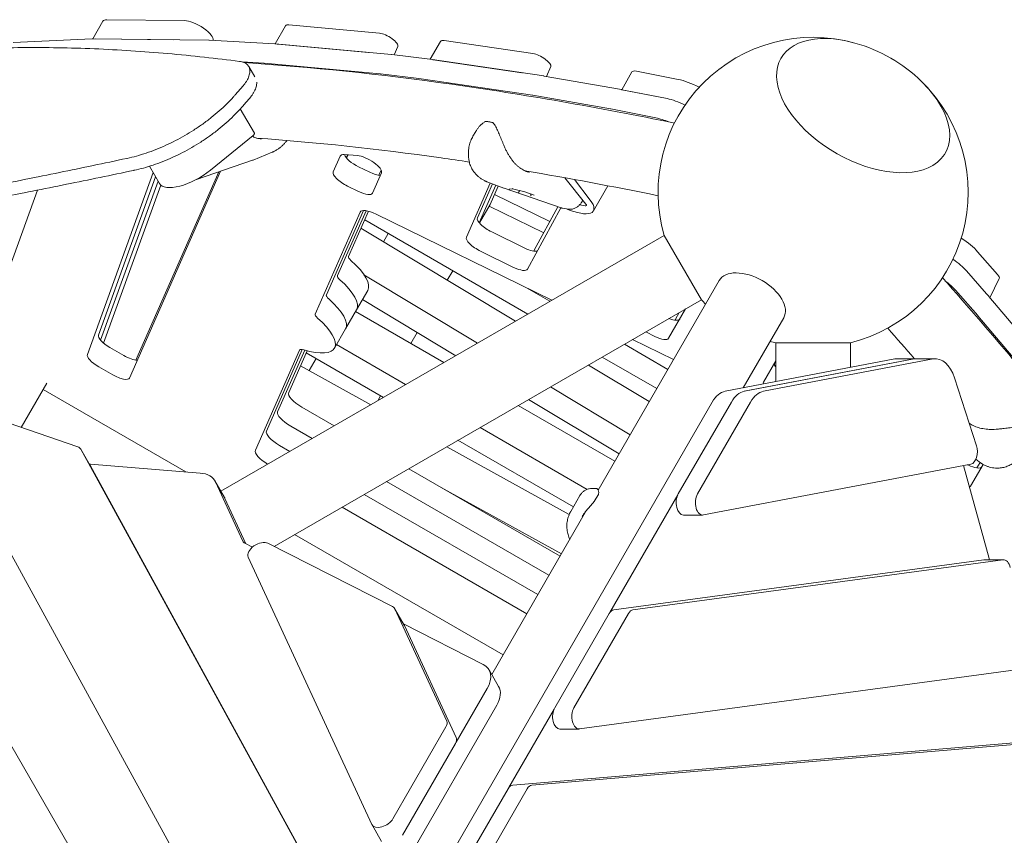
# Model space of a CAD drawing. Extents: x -5765 to 10709, y -6005 to 4735.
# Drawn here: x 4456 to 5250, y 310 to 967 of the extents above; entities that cross this region are included whole.
import ezdxf

# ---------------------------------------------------------------- set-up
doc = ezdxf.new("R2010")
doc.units = 0
doc.header["$LTSCALE"] = 350
doc.layers.add('2D', color=7, linetype='CONTINUOUS')

msp = doc.modelspace()

# ---------------------------------------------------------------- linework, layer by layer
at = {"layer": '2D', "lineweight": 0}
for p, q in [((4514.9559162, 951.7178586), (4523.2276172, 966.0448655)), ((4588.9782872, 966.5078618), (4526.3161669, 967.20457)), ((4662.0318265, 947.7355823), (4670.4539707, 962.3231645)), ((4746.1643085, 956.2994384), (4673.0784093, 963.0658929)), ((4514.526925, 951.7145631), (4450.7636338, 948.9023665)), ((4608.5275052, 950.6774837), (4514.8285888, 951.7192743)), ((4517.3594811, 951.6911346), (4580.0216013, 950.9944263)), ((4661.76505, 947.7551327), (4608.812069, 950.6679159)), ((4611.9514752, 950.4952267), (4611.9961673, 950.6189012)), ((4755.7515943, 939.0599082), (4662.0457981, 947.7343012)), ((4664.1217235, 947.5524574), (4737.2076227, 940.786003)), ((4757.898208, 938.8027884), (4760.9155487, 945.6656539)), ((4786.9582418, 935.2720779), (4795.3128244, 949.74264)), ((4869.8632475, 939.9418601), (4798.4127785, 950.4280594)), ((4786.7012934, 935.3068613), (4755.9932439, 939.0340003)), ((4652.8083642, 932.2416973), (4635.5484452, 933.1911132)), ((4640.7077293, 929.5511275), (4645.6356888, 921.0156517)), ((4746.7949085, 923.5464727), (4653.0891123, 932.2208658)), ((4878.5355534, 921.8328953), (4786.9351615, 935.275465)), ((4789.4560927, 934.914624), (4860.9065617, 924.4284247)), ((4880.6642656, 921.462252), (4884.1389722, 929.3653845)), ((4777.7446076, 919.7934259), (4747.0365581, 923.5205648)), ((4941.2293794, 910.7946501), (4878.8329259, 921.784814)), ((4941.3786362, 910.7673291), (4949.6567421, 925.1054297)), ((4986.9553933, 919.0627482), (4953.284992, 925.6996402)), ((4869.5788676, 906.3194599), (4777.9784757, 919.7620296)), ((4932.2726936, 895.2812146), (4869.8762401, 906.2713785)), ((4977.9987075, 903.5493127), (4941.4603939, 910.7515091)), ((4944.3283062, 910.1862048), (4977.9987075, 903.5493127)), ((4645.2546752, 875.6793321), (4633.915742, 895.2219538)), ((4969.0420217, 888.0358773), (4932.5037081, 895.2380737)), ((4609.8323587, 845.8071055), (4644.171466, 873.7335278)), ((4821.485419, 873.1998758), (4823.6976892, 877.0316404)), ((4659.695777, 860.3454031), (4644.2076948, 854.0682631)), ((4708.8650519, 844.4089738), (4714.5216296, 857.2747172)), ((4717.7751026, 858.4005664), (4728.3188025, 857.6678762)), ((4720.3342053, 858.2227323), (4719.3160016, 855.9068538)), ((4719.542948, 855.6388227), (4721.007746, 858.1759274)), ((4598.6619055, 838.4156887), (4643.69877, 853.8779296)), ((4510.6298287, 697.3608817), (4563.6259656, 844.0150017)), ((4617.8539891, 845.0047935), (4544.5433036, 678.2614888)), ((4549.7649985, 692.6940025), (4616.5304774, 844.5504)), ((4568.7674351, 835.1536925), (4560.7089208, 849.0425208)), ((4729.2972907, 848.5788901), (4738.239006, 844.2025263)), ((4729.2972907, 848.5788901), (4738.239006, 844.2025263)), ((4747.7254337, 843.8252806), (4740.4668714, 827.3158637)), ((4746.0090192, 842.4772395), (4747.5094362, 845.8899001)), ((4565.6906612, 840.4565043), (4519.5865145, 712.8743172)), ((4567.629077, 837.1156497), (4521.2554837, 708.7878335)), ((4523.7313424, 706.3671315), (4569.8116086, 833.8832352)), ((4816.1656361, 791.8926082), (4835.345009, 835.515608)), ((4837.1767649, 834.8235702), (4825.1223219, 807.4060436)), ((4839.9721843, 833.7674601), (4826.6165858, 803.3904882)), ((4832.5413348, 836.5748367), (4846.3184123, 831.3698537)), ((4895.6271493, 839.7406046), (4912.5987507, 818.3498241)), ((4903.2841821, 838.3566968), (4916.0196423, 821.6902894)), ((4470.4004085, 829.7743653), (4437.9326637, 739.9276552)), ((4729.2823202, 828.6890908), (4720.3406049, 833.0654546)), ((4835.3053687, 818.2945853), (4841.8039403, 833.0754223)), ((4838.7922825, 826.2254827), (4883.4156361, 804.3853746)), ((4892.5101949, 815.5022487), (4846.604682, 831.2666505)), ((4850.8316865, 830.572159), (4853.3293325, 830.9369387)), ((4853.265073, 830.9525225), (4863.3579442, 828.5048621)), ((4859.1464656, 829.5262037), (4858.4778179, 828.3680718)), ((4863.3551961, 828.5055286), (4870.8288528, 825.6819794)), ((4868.3970506, 826.6007148), (4868.0738433, 826.0409033)), ((4918.590763, 812.9914722), (4930.3181045, 833.3038243)), ((4826.6674555, 803.3292645), (4835.2888176, 818.2619022)), ((4911.8878454, 817.2031027), (4907.5103506, 817.9155921)), ((4909.3483818, 820.367271), (4910.043225, 821.5707747)), ((4694.3407793, 729.8174517), (4730.4858291, 812.0284557)), ((4733.2003831, 813.3443198), (4703.2974651, 745.3308871)), ((4703.2974651, 745.3308871), (4733.2003831, 813.3443198)), ((4735.2778605, 813.2111694), (4712.2541509, 760.8443226)), ((4712.2541509, 760.8443226), (4735.2778605, 813.2111694)), ((4737.2337368, 812.8014401), (4721.2108367, 776.357758)), ((4743.3910804, 810.4439629), (4885.1492426, 741.0629475)), ((4878.5404028, 795.4316251), (4834.5408683, 816.966416)), ((4892.395317, 815.5416989), (4865.430224, 766.0181838)), ((4870.8929761, 781.3865241), (4889.9477965, 816.3822013)), ((4893.739748, 815.1946111), (4898.5513709, 814.4114621)), ((4865.7319229, 729.8523519), (4734.2093588, 805.7869343)), ((4731.1844483, 799.042486), (4855.7729743, 724.1025498)), ((4749.376221, 788.1001438), (4753.2431117, 794.7977927)), ((4836.5978749, 796.0625244), (4863.2564161, 783.0149748)), ((4836.5978749, 796.0625244), (4863.2564161, 783.0149748)), ((4618.2748135, 586.982913), (4975.6393236, 793.3074238)), ((5005.6393252, 741.3459005), (4975.6393236, 793.3074238)), ((4854.2997303, 767.5015394), (4827.6411891, 780.549089)), ((5244.4179488, 761.772228), (5228.3415186, 780.101904)), ((4800.8000146, 757.1687576), (4805.2046411, 764.7977919)), ((5235.4612162, 746.2588459), (5219.4050107, 764.5768189)), ((4825.264636, 706.4885512), (4733.649618, 761.5949387)), ((5020.0471479, 756.9158955), (4922.4533292, 587.8784299)), ((5238.2931922, 742.9896767), (5245.769068, 758.3871251)), ((4727.7122347, 733.3277694), (4736.6689205, 748.8412049)), ((4883.586082, 740.1604562), (4864.6189449, 751.1111372)), ((5228.3614408, 728.6269252), (5210.4483249, 749.0633834)), ((5235.4612162, 746.2588459), (5235.461263, 746.2587925)), ((5237.3181266, 744.1403606), (5235.4662313, 746.2531243)), ((4661.2643564, 542.5209054), (5005.6393252, 741.3459005)), ((4732.4289586, 741.4973752), (4807.5933521, 696.28603)), ((5278.961021, 694.8731716), (5237.455664, 743.9806057)), ((4718.7555489, 717.814334), (4727.7122347, 733.3277694)), ((4726.8469133, 731.8289888), (4798.0012408, 690.7480216)), ((4992.9418674, 734.0150193), (4979.2369334, 710.2773672)), ((4984.6798716, 725.7048125), (4987.7457217, 731.015023)), ((5072.0086732, 726.9158972), (5039.3646969, 670.3748674)), ((5270.0043352, 679.3597361), (5228.4989782, 728.4671703)), ((4709.7988631, 702.3008986), (4718.7555489, 717.814334)), ((4771.3392909, 706.1413045), (4776.4608982, 715.0121856)), ((4968.1241038, 711.7922208), (4960.7240438, 715.4140488)), ((4950.0940932, 709.2768436), (4983.190541, 693.0783748)), ((5125.728574, 706.6533608), (5065.728574, 706.653359)), ((5065.728574, 706.653359), (5065.728575, 675.3925701)), ((5125.728574, 706.6533608), (5125.7285747, 686.8120645)), ((4528.7870911, 702.8561851), (4540.0032717, 696.3805207)), ((4646.067832, 620.0218507), (4681.5451993, 700.7142278)), ((4683.9145026, 701.2448278), (4655.0245178, 635.5352862)), ((4655.0245178, 635.5352862), (4683.9145026, 701.2448278)), ((4685.8321094, 700.7480558), (4663.9812036, 651.0487216)), ((4663.9812036, 651.0487216), (4685.8321094, 700.7480558)), ((4687.7394439, 700.2279194), (4672.9378894, 666.5621571)), ((4687.0450772, 698.6485998), (4749.3652644, 662.6680255)), ((4767.2194235, 672.9761298), (4711.4560048, 705.1711523)), ((4978.6765675, 685.2599427), (4943.5860831, 705.5194419)), ((4689.4004236, 684.2190507), (4695.0597666, 694.021317)), ((4969.7494883, 669.7977868), (4925.731924, 695.2113376)), ((5024.8216116, 667.6069561), (5161.6471484, 693.6482637)), ((5040.250167, 667.6004987), (5177.1097695, 693.6482529)), ((5040.2840957, 667.6069564), (5177.1096325, 693.648264)), ((5055.7126511, 667.600499), (5192.5722536, 693.6482533)), ((5055.7532123, 674.8074526), (5065.7285745, 692.085294)), ((5065.7285745, 692.085288), (5064.7098981, 690.320888)), ((5163.563673, 693.8300905), (5179.0261571, 693.8300908)), ((5179.0262914, 693.8300793), (5194.4887755, 693.8300796)), ((4531.0465859, 680.8670853), (4519.8304053, 687.3427497)), ((4682.4041249, 688.0928709), (4739.0639615, 656.7205651)), ((4914.5438482, 688.7518986), (4963.6420338, 659.2193644)), ((5209.7250638, 678.41029), (5227.4104619, 623.6844521)), ((4478.0953585, 674.2278359), (4457.3951652, 638.3740466)), ((4590.1462622, 602.5390755), (4475.0659387, 668.9807264)), ((4948.230004, 632.5249438), (4884.0355098, 671.1379)), ((4713.9253637, 138.3910353), (5014.368706, 658.9295926)), ((4744.6773264, 659.9614431), (4747.021296, 664.0213162)), ((4866.364226, 660.9353788), (4939.3029249, 617.0627879)), ((4987.0093177, 584.8122414), (5029.7990927, 658.9263118)), ((5002.4718018, 584.8122417), (5045.2615768, 658.9263121)), ((4404.8693054, 656.346863), (4503.0345109, 622.7575945)), ((4683.5110275, 654.8954458), (4709.7068969, 639.7712547)), ((4858.0012419, 656.1070073), (4935.8841487, 611.1412933)), ((4650.9581841, 167.4008296), (4389.7616224, 644.6785588)), ((4674.5543417, 639.3820103), (4691.7935251, 629.4289639)), ((4691.7935251, 629.4289639), (4674.5543417, 639.3820103)), ((4913.5608006, 588.4859023), (4827.2194245, 638.3351155)), ((4809.3652655, 628.0270112), (4902.4147509, 574.3048695)), ((4310.1320734, 622.6930012), (4580.9699843, 153.5879992)), ((4513.0164154, 607.6310859), (4505.2851729, 621.0219896)), ((4505.3230102, 620.9546884), (4710.3757516, 246.2671115)), ((4665.5976559, 623.8685749), (4673.8801533, 619.0866732)), ((4673.8801533, 619.0866732), (4665.5976559, 623.8685749)), ((4800.3187956, 622.804029), (4899.0530944, 568.1352757)), ((5226.9759077, 612.8134201), (5229.658414, 610.6211986)), ((4718.1069941, 232.8762078), (4513.0542527, 607.5637847)), ((4513.2702519, 608.745672), (4601.6906478, 601.6070377)), ((4769.7068981, 605.1302405), (4891.7369788, 534.6761461)), ((5222.9705401, 608.8849907), (5007.2331749, 567.8248549)), ((5216.9619417, 607.7414064), (5237.5254334, 532.6328166)), ((5220.1376057, 608.3458135), (5220.540187, 608.1487772)), ((5220.1376057, 608.3458135), (5220.540187, 608.1487772)), ((5232.7781778, 608.582767), (5222.6963307, 591.1204882)), ((5230.2401777, 610.1868157), (5227.6705036, 605.7360078)), ((4621.14159, 582.0175108), (4613.4103475, 595.4084145)), ((4613.8335803, 594.5919957), (4635.9263476, 546.8043508)), ((4751.7935263, 594.7879498), (4882.7802932, 519.1627105)), ((4882.7802932, 519.1627105), (4751.7935263, 594.7879498)), ((4892.7353557, 536.4053858), (4795.2635421, 590.3751064)), ((4917.3827662, 589.1629392), (4920.9785435, 589.1629393)), ((4621.5648228, 581.201092), (4638.4541362, 544.6687507)), ((4733.8801545, 584.445659), (4873.8236077, 503.6492749)), ((4873.8236077, 503.6492749), (4733.8801545, 584.445659)), ((4900.3165086, 570.6695229), (4907.7541669, 583.5557686)), ((4922.6475218, 584.4538264), (4919.5699591, 579.1217409)), ((4931.8913873, 489.2422126), (4986.611379, 584.0483259)), ((4864.8669222, 488.1358393), (4715.9667827, 574.1033682)), ((4913.0572079, 571.6038691), (4836.6260331, 439.2211808)), ((4991.1318501, 567.7642458), (5006.5943342, 567.7642461)), ((4845.7248172, 454.9807384), (4677.6825718, 551.9999671)), ((4637.6536103, 545.0760389), (4643.8046959, 541.9465156)), ((4656.227237, 545.0836711), (4756.7570847, 493.9364934)), ((4739.9963849, 318.2222819), (4640.3514784, 533.9004119)), ((5237.6812983, 532.0094964), (5237.7346667, 531.7744053)), ((4935.0356697, 491.36146), (5233.3101951, 531.7435986)), ((4950.4981537, 491.3614603), (5248.7726792, 531.7435989)), ((5233.7659915, 531.7744052), (5249.2284756, 531.7744055)), ((4766.0745115, 479.0894179), (4758.343269, 492.4803216)), ((4758.4847041, 492.2074083), (4800.3164585, 401.6639486)), ((4887.3920781, 412.2701072), (4931.368934, 488.4402621)), ((4902.8545622, 412.2701075), (4946.8314181, 488.4402625)), ((4765.5438226, 480.0085978), (4829.6806989, 447.3773093)), ((4766.2159466, 478.8165046), (4808.047701, 388.2730449)), ((4842.1704968, 429.6178888), (4834.4392543, 443.0087925)), ((5265.1488843, 443.6825885), (4907.432891, 395.2529185)), ((4832.9516903, 427.8669631), (4807.9079026, 384.5027664)), ((4840.6829328, 414.4760595), (4689.411535, 152.5443292)), ((4850.3771239, 348.0131985), (4886.8836083, 411.2631696)), ((4799.6797789, 396.8906422), (4756.9630833, 322.9031495)), ((4891.5146106, 395.2221116), (4906.9770946, 395.2221119)), ((4807.4110214, 383.4997385), (4764.6943258, 309.5122458)), ((4853.5894562, 350.0133273), (5264.0689378, 384.5422346)), ((4869.0519402, 350.0133276), (5279.5314219, 384.5422349)), ((4807.2224678, 273.4122577), (4849.7506577, 347.0732494)), ((4822.6849518, 273.412258), (4865.2131418, 347.0732497)), ((4747.8690625, 304.5584649), (4740.13782, 317.9493686))]:
    msp.add_line(p, q, dxfattribs=at)
for centre, radius, start, end in [((5095.7285821, 827.9999738), 125, 74.3963526288, 196.1134837844), ((5095.7285821, 827.9999738), 125, 45.6036510084, 74.3963526288), ((5095.7285821, 827.9999738), 125, 283.8865365397, 45.6036510084), ((4831.8563738, 884.095954), 1, 90.0728336286, 116.0637423123), ((4837.0952339, 883.243267), 1, 42.514042822, 74.228242752), ((4640.451575, 863.3360333), 10, 288.9485814129, 292.0621417226), ((4849.8526017, 840.7245053), 10, 249.3034238837, 251.0470275426), ((5095.7285821, 827.9999738), 125, 223.8865197523, 226.1134574068), ((5095.7285821, 827.9999738), 125, 253.8865381322, 256.1134669913), ((4921.7814318, 584.9537145), 1, 330.0074009658, 350.5723355976), ((4918.7038691, 579.6216291), 1, 319.6005985037, 330.0074006338)]:
    msp.add_arc(centre, radius, start, end, dxfattribs=at)
for centre, major_axis, ratio, start_param, end_param in [((4536.2179984, 958.5448657), (-12.9903812, 7.4999998), 0.3333332878, 5.748323959, 6.2831853072), ((4598.8801186, 957.8481574), (-12.9903812, 7.4999998), 0.3333332878, 3.2010886754, 5.748323959), ((4679.1142248, 957.3231646), (-8.6602541, 4.9999999), 0.3333332878, 5.6562911045, 6.2831853072), ((4752.2001241, 950.5567102), (-8.6602541, 4.9999999), 0.3333332878, 3.1781807769, 5.6562911045), ((5136.0868707, 897.9025852), (-66.2509446, 38.2499979), 0.5773502812, 5.1307410841, 9.1106187017), ((5136.0868707, 897.9025852), (66.2509446, -38.2499979), 0.5773502812, 1.9891484305, 5.9690260481), ((4521.4298097, 945.9461381), (-8.6602541, 4.9999999), 0.3333332878, 5.748323959, 5.8015284465), ((4615.1287261, 944.9043475), (-8.6602541, 4.9999999), 0.3333332878, 5.700916192, 5.748323959), ((4668.0817071, 941.9915643), (-8.6602541, 4.9999999), 0.3333332878, 5.6563056273, 5.700916192), ((4670.157539, 941.8097292), (-8.6602541, 4.9999999), 0.3333332878, 5.6562911045, 5.7194325764), ((4803.9730785, 944.7426401), (-8.6602541, 4.9999999), 0.3333332878, 5.5846843988, 6.2831853072), ((4743.2434383, 935.0432747), (8.6602541, -4.9999999), 0.3333332878, 2.4542591554, 2.5146984509), ((4761.7875032, 933.3171713), (-8.6602541, 4.9999999), 0.3333332878, 5.6193566399, 5.6563056273), ((4875.4235475, 934.2564408), (-8.6602541, 4.9999999), 0.3333332878, 3.1781807769, 5.5846843988), ((4659.1250213, 926.4781288), (-8.6602541, 4.9999999), 0.3333332878, 5.6563056273, 5.700916192), ((4792.4955527, 929.5900323), (-8.6602541, 4.9999999), 0.3333332878, 5.584697728, 5.6193566399), ((4795.0163927, 929.2292047), (-8.6602541, 4.9999999), 0.3333332878, 5.5846843988, 5.6458816886), ((4752.8308174, 917.8037358), (-8.6602541, 4.9999999), 0.3333332878, 5.6193566399, 5.6563056273), ((4866.4668617, 918.7430054), (8.6602541, -4.9999999), 0.3333332878, 2.38424031, 2.4430917452), ((4884.0959446, 916.1474626), (-8.6602541, 4.9999999), 0.3333332878, 5.5419845343, 5.584697728), ((4958.3169962, 920.1054298), (-8.6602541, 4.9999999), 0.3333332878, 5.5097211789, 6.2831853072), ((6731.9319564, -77.9463935), (-2620.6733267, -1513.0466024), 0.7001212478, 5.1638032896, 5.166782936), ((4783.5388669, 914.0765969), (-8.6602541, 4.9999999), 0.3333332878, 5.584697728, 5.6193566399), ((5002.051406, 902.280117), (-25.9807623, 14.9999996), 0.3333332878, 4.8357001848, 5.5097211789), ((5136.0868707, 897.9025852), (-66.2509446, 38.2499979), 0.5773502812, 2.8274333945, 4.2940368767), ((5136.0868707, 897.9025852), (66.2509446, -38.2499979), 0.5773502812, 5.9690260481, 7.4356295302), ((4875.1392588, 900.6340272), (-8.6602541, 4.9999999), 0.3333332878, 5.5419845343, 5.584697728), ((4946.4923982, 905.1572987), (-8.6602541, 4.9999999), 0.3333332878, 5.5097211789, 5.5419845343), ((6731.9319564, -77.9463935), (-2608.303678, -1505.9049817), 0.7001212478, 5.1661036982, 5.1691008512), ((4993.0947202, 886.7666815), (-25.9807623, 14.9999996), 0.3333332878, 4.9267985756, 5.5097211789), ((4993.0947202, 886.7666815), (25.9807623, -14.9999996), 0.3333332878, 1.785205922, 2.3681285253), ((4937.5357123, 889.6438633), (-8.6602541, 4.9999999), 0.3333332878, 5.5097211789, 5.5419845343), ((4984.1380343, 871.2532461), (-25.9807623, 14.9999996), 0.3333332878, 5.0817954585, 5.5097211789), ((4642.6598244, 874.1737593), (2.5948508, 1.5055728), 0.4074671998, 5.0830022019, 6.2831853072), ((4725.8516817, 850.916344), (-11.2583303, 6.4999998), 0.3333332878, 5.6841765615, 6.3197734305), ((4729.1517898, 853.5640361), (11.2583303, -6.4999998), 0.3333332878, 3.4892097172, 4.9152058553), ((4736.3953816, 850.1836538), (11.2583303, -6.4999998), 0.3333332878, 0.0365881233, 2.5425839079), ((4594.7159429, 850.2094204), (-25.9485078, -15.0557279), 0.4074671998, 0, 1.9414095483), ((4720.195104, 838.0506007), (-11.2583303, 6.4999998), 0.3333332878, 0.0365881233, 1.7736132018), ((4738.0935051, 849.1876723), (11.2583303, -6.4999998), 0.3333332878, 4.9152058553, 5.7626578026), ((4748.6236466, 841.0099227), (-2.5980762, 1.5), 0.3333332878, 0.0365881233, 0.6380913029), ((4729.1368193, 833.6742369), (11.2583303, -6.4999998), 0.3333332878, 4.9152058553, 6.3197734305), ((4850.7316856, 831.0628583), (0.5483187, -0.059505), 0.8999569348, 4.5732007654, 4.9922714542), ((4853.3529804, 831.445697), (-0.023354, -0.5024341), 0.8210715329, 6.0219529563, 6.1253469693), ((4858.2604429, 828.2184921), (-0.1478108, -0.4785576), 0.3021607452, 0.1220441359, 1.6928404627), ((4858.8144697, 828.084133), (0.023354, 0.5024341), 0.8210715329, 1.0088542778, 1.3095639759), ((4863.5030326, 828.9841694), (-0.1478108, -0.4785576), 0.3021607452, 0.0186501229, 0.1220441359), ((4868.4104951, 825.7569645), (-0.023354, -0.5024341), 0.8210715329, 4.1504469313, 6.0219529563), ((4871.03179, 826.1398032), (-0.5483187, 0.059505), 0.8999569348, 1.290913853, 1.4316081118), ((4832.6907413, 819.7619021), (2.5980762, -1.5), 0.3333332878, 0, 0.0365881233), ((4892.6100006, 827.9914718), (25.9807623, -14.9999996), 0.3333332878, 5.065285159, 6.9580398183), ((4910.2132135, 818.9579863), (2.6846788, -1.55), 0.3333332878, 5.5617764167, 6.9836827958), ((4743.558966, 804.6918713), (-12.9903812, 7.4999998), 0.3333332878, 4.9152058553, 6.3197734305), ((4735.9194602, 808.7489159), (-8.6602543, 4.9999995), 0.3420201991, 1.565303846, 1.5707962582), ((4836.452374, 801.0476705), (11.2583303, -6.4999998), 0.3333332878, 3.1781807769, 4.9152058553), ((4827.4956882, 785.534235), (-11.2583303, 6.4999998), 0.3333332878, 0.0365881233, 1.7736132018), ((5206.3020371, 784.7353345), (-25.9807623, 14.9999996), 0.3333332878, 3.9179810352, 4.56184597), ((4863.1109152, 788.0001208), (11.2583303, -6.4999998), 0.3333332878, 4.9152058553, 6.0282781927), ((4873.4951287, 779.893793), (-2.5980762, 1.5), 0.3333332878, 0.0083332693, 0.6785532081), ((4727.311634, 772.9340186), (-6.0621779, 3.4999999), 0.3333332878, 0.0365881233, 1.0196275826), ((4693.3676499, 773.8412042), (43.3012706, -24.9999993), 0.3333332878, 0, 1.0196275825), ((5197.3655292, 769.2102493), (-25.9807623, 14.9999996), 0.3333332878, 3.9179810352, 4.4695120903), ((4854.1542294, 772.4866854), (11.2583303, -6.4999998), 0.3333332878, 4.9152058553, 6.2915185764), ((5046.0279105, 741.9158964), (25.9807626, -14.9999992), 0.5735764267, 1.5707963237, 3.1415926582), ((4718.3549481, 757.4205832), (-6.0621779, 3.4999999), 0.3333332878, 0.0365881233, 1.0196275826), ((4718.3549481, 757.4205832), (-6.0621779, 3.4999999), 0.3333332878, 0.0365881233, 1.0196275826), ((4684.4109641, 758.3277688), (43.3012706, -24.9999993), 0.3333332878, 0, 1.0196275825), ((4684.4109641, 758.3277688), (43.3012706, -24.9999993), 0.3333332878, 0, 1.0196275825), ((5046.0279105, 741.9158964), (25.9807626, -14.9999992), 0.5735764267, 0.0000000047, 1.5707963237), ((5188.4088434, 753.6968139), (-25.9807623, 14.9999996), 0.3333332878, 3.9179810352, 4.3506817725), ((5237.071455, 763.3167048), (8.6602541, -4.9999999), 0.3333332878, 0.0239018085, 0.7763883817), ((5228.1147692, 747.8032693), (8.6602541, -4.9999999), 0.3333332878, 0.7753693456, 0.7763883817), ((4709.3982623, 741.9071477), (-6.0621779, 3.4999999), 0.3333332878, 0.0365881233, 1.0196275826), ((4709.3982623, 741.9071477), (-6.0621779, 3.4999999), 0.3333332878, 0.0365881233, 1.0196275826), ((4675.4542783, 742.8143333), (43.3012706, -24.9999993), 0.3333332878, 0, 1.0196275825), ((4675.4542783, 742.8143333), (43.3012706, -24.9999993), 0.3333332878, 0, 1.0196275825), ((5229.9691709, 745.6876453), (8.6602541, -4.9999999), 0.3333332878, 0.7470429473, 0.7758836181), ((4666.4975925, 727.3008979), (43.3012706, -24.9999993), 0.3333332878, 5.3367339713, 7.3028128897), ((4700.4415765, 726.3937123), (-6.0621779, 3.4999999), 0.3333332878, 0.0365881233, 1.0196275826), ((4976.9352887, 732.2908023), (11.2583303, -6.4999998), 0.3333332878, 5.1261250349, 6.2825061067), ((4987.2779478, 724.2048126), (-2.5980762, 1.5), 0.3333332878, 0.000000056, 0.6898652696), ((5221.012485, 730.1742098), (8.6602541, -4.9999999), 0.3333332878, 0.7470429473, 0.7758836181), ((4530.9537568, 706.6089618), (11.2583303, -6.4999998), 0.3333332878, 3.2010886754, 4.7123890362), ((4967.9786029, 716.7773669), (11.2583303, -6.4999998), 0.3333332878, 4.9152058553, 6.283185363), ((4687.6459965, 697.2904884), (-6.0621779, 3.4999999), 0.3333332878, 5.3367339713, 6.3197734305), ((4521.997071, 691.0955263), (-11.2583303, 6.4999998), 0.3333332878, 0.0594960218, 1.5707963826), ((4542.1699374, 700.1332974), (11.2583303, -6.4999998), 0.3333332878, 4.7123890362, 5.7626578025), ((5163.5636736, 663.8300905), (-0.0000007, 30), 0.5811241035, 0, 0.1101546642), ((5179.0261577, 663.8300908), (-0.0000007, 30), 0.5811241035, 6.2823066984, 6.3933399714), ((5179.0262921, 663.8300793), (-0.0000007, 30), 0.5811241035, 0, 0.1101545093), ((5194.4887762, 663.8300796), (-0.0000007, 30), 0.5811241035, 5.2199040151, 6.3933398165), ((5075.9682286, 683.8208884), (11.2583303, -6.4999998), 0.3333332878, 3.1415927094, 3.7982604505), ((4533.2132516, 684.6198619), (11.2583303, -6.4999998), 0.3333332878, 4.7123890362, 6.3197734305), ((5067.0115428, 668.3074529), (-11.2583303, 6.4999998), 0.3333332878, 0.0000000558, 0.2895342432), ((5026.7381368, 637.7887829), (-0.0000007, 30), 0.5811241035, 0.1101546642, 0.7888050268), ((5042.1666895, 637.782325), (-0.0000007, 30), 0.5811241035, 0.1101545093, 0.788655757), ((5057.6291736, 637.7823254), (-0.0000007, 30), 0.5811241035, 0.1101545093, 0.788655757), ((4686.0110264, 659.2255726), (12.9903812, -7.4999998), 0.3333332878, 3.1781807769, 4.7123890362), ((4677.0543406, 643.7121372), (12.9903812, -7.4999998), 0.3333332878, 3.1781807769, 4.7123890362), ((4677.0543406, 643.7121372), (-12.9903812, 7.4999998), 0.3333332878, 0.0365881233, 1.5707963826), ((4668.0976548, 628.1987018), (12.9903812, -7.4999998), 0.3333332878, 3.1781807769, 4.7123890362), ((4668.0976548, 628.1987018), (-12.9903812, 7.4999998), 0.3333332878, 0.0365881233, 1.5707963826), ((4496.624919, 616.0219893), (8.6602539, 5.0000003), 0.5811241088, 6.2698997542, 6.7525248519), ((4659.1409689, 612.6852663), (-12.9903812, 7.4999998), 0.3333332878, 0.0365881233, 1.519131134), ((5222.3316993, 618.8243819), (0.0000002, -10), 0.5811241035, 0.1101545093, 2.0783113616), ((4518.0239392, 615.8118801), (-8.6602539, -5.0000003), 0.5811241088, 0.5685101624, 0.6997677108), ((4504.3561615, 602.6310856), (8.6602539, 5.0000003), 0.5811241088, 6.2698997542, 6.2831853072), ((5220.3946861, 613.1339232), (11.2583303, -6.4999998), 0.3333332878, 4.9152058553, 6.2825061067), ((4587.4295859, 580.4084136), (25.9807616, 15.0000009), 0.5811241088, 6.2304667079, 6.982953018), ((5211.4380003, 597.6204878), (11.2583303, -6.4999998), 0.3333332878, 6.0152433153, 6.283185363), ((4595.1608284, 567.0175099), (25.9807616, 15.0000009), 0.5811241088, 6.2304667079, 6.2831853072), ((4991.1318499, 577.7642458), (-0.0000002, 10), 0.5811241035, 0.788655757, 3.1415926536), ((5006.594334, 577.7642461), (-0.0000002, 10), 0.5811241035, 0.788655757, 3.2517471629), ((4644.727679, 551.5322115), (-8.6602539, -5.0000003), 0.5811241088, 6.2304667079, 6.6444771549), ((4649.1531674, 538.6274989), (8.6602539, 5.0000003), 0.5811241088, 0.3612916927, 3.08872778), ((5232.2684064, 528.3708537), (0.0000002, -10), 0.5811241035, 1.9432095173, 2.0110801982), ((5249.2284758, 521.7744055), (-0.0000002, 10), 0.5811241035, 5.0848020159, 6.3616995207), ((5233.7659917, 521.7744052), (-0.0000002, 10), 0.5811241035, 0, 0.0785142135), ((4749.6830151, 487.4803213), (8.6602539, 5.0000003), 0.5811241088, 6.2303204335, 6.6444769999), ((4935.4914663, 481.3922665), (-0.0000002, 10), 0.5811241035, 0.0785142135, 0.788655757), ((4950.9539504, 481.3922669), (-0.0000002, 10), 0.5811241035, 0.0785142135, 0.788655757), ((4757.4142576, 474.0894176), (8.6602539, 5.0000003), 0.5811241088, 6.2303204335, 6.2831853072), ((4808.4584927, 428.0087915), (25.9807616, 15.0000009), 0.5811241088, 5.494380597, 6.6444771549), ((4816.1897352, 414.6178878), (25.9807616, 15.0000009), 0.5811241088, 5.494380597, 6.2831853072), ((4891.5146103, 405.2221116), (-0.0000002, 10), 0.5811241035, 0.788655757, 3.1415926536), ((4906.9770944, 405.2221119), (-0.0000002, 10), 0.5811241035, 0.788655757, 3.2201068671), ((4791.5147695, 396.9368616), (8.6602539, 5.0000003), 0.5811241088, 5.4945295569, 6.2303204335), ((4799.246012, 383.5459579), (8.6602539, 5.0000003), 0.5811241088, 5.4945295569, 6.2303204335), ((4853.87319, 340.0252538), (-0.0000002, 10), 0.5811241035, 0.0488443787, 0.788655757), ((4869.3356741, 340.0252541), (-0.0000002, 10), 0.5811241035, 0.0488443787, 0.788655757), ((4748.7980739, 322.9493689), (-8.6602539, -5.0000003), 0.5811241088, 6.2303204336, 8.6361222104)]:
    msp.add_ellipse(centre, major_axis=major_axis, ratio=ratio, start_param=start_param, end_param=end_param, dxfattribs=at)
for points, knots in [([(4211.40024, 905.0297531), (4217.7039597, 907.3355475), (4224.1806411, 909.5650204), (4237.8067596, 913.9613934), (4244.9736662, 916.1194491), (4259.6673271, 920.228755), (4267.1940919, 922.1800073), (4282.5921196, 925.8600764), (4290.4633832, 927.5888932), (4306.532216, 930.8112039), (4314.7298711, 932.3047153), (4331.43068, 935.0462955), (4339.9338333, 936.2943649), (4357.221903, 938.5376485), (4366.0068287, 939.5328649), (4383.8320351, 941.2657567), (4392.8723145, 942.003433), (4411.1791825, 943.2192591), (4420.4464954, 943.6974584), (4439.1774707, 944.3949957), (4448.6411309, 944.6143348), (4467.7309658, 944.7973615), (4477.3571482, 944.7610503), (4496.7359037, 944.438592), (4506.4884741, 944.1524462), (4526.0816708, 943.3387049), (4535.9223812, 942.8111073), (4555.6516577, 941.5253569), (4565.5402206, 940.7672057), (4585.3229017, 939.033732), (4595.2170255, 938.0584105), (4614.5484132, 935.9519904), (4623.9872656, 934.8292512), (4633.3883954, 933.6221475)], [2.3595347827, 2.3595347827, 2.3595347827, 2.3595347827, 49.1239200966, 49.1239200966, 98.2478401932, 98.2478401932, 147.3717602897, 147.3717602897, 196.4956803863, 196.4956803863, 245.6196004829, 245.6196004829, 294.7435205795, 294.7435205795, 343.867440676, 343.867440676, 392.9913607726, 392.9913607726, 442.1152808692, 442.1152808692, 491.2392009658, 491.2392009658, 540.3631210624, 540.3631210624, 589.4870411589, 589.4870411589, 638.6109612555, 638.6109612555, 687.7348813521, 687.7348813521, 736.8588014487, 736.8588014487, 783.9015729497, 783.9015729497, 783.9015729497, 783.9015729497]), ([(4633.3883954, 933.6221475), (4633.6630082, 933.5868873), (4633.9321375, 933.5457311), (4634.8276076, 933.3858316), (4635.4258264, 933.2391106), (4636.545118, 932.8809626), (4637.0666143, 932.6694013), (4638.0265778, 932.186277), (4638.4650439, 931.9147128), (4639.2550936, 931.3188203), (4639.6067052, 930.9944651), (4640.2223043, 930.302396), (4640.4862859, 929.9346787), (4640.9304539, 929.1653572), (4641.1184568, 928.7491774), (4641.4140062, 927.8595914), (4641.5215601, 927.3861891), (4641.6487177, 926.3877365), (4641.6683321, 925.8626495), (4641.6154243, 924.7680236), (4641.5429044, 924.1984862), (4641.3047544, 923.02373), (4641.1390366, 922.4180847), (4640.7161292, 921.1801977), (4640.458935, 920.5479551), (4639.858105, 919.2679312), (4639.5144337, 918.6200912), (4638.7489176, 917.3207599), (4638.3270613, 916.6692671), (4637.4653307, 915.4440816), (4637.0188141, 914.8505663), (4636.2025482, 913.8369497), (4635.8538012, 913.4219497), (4635.4875978, 913.0044011)], [125.7668769099, 125.7668769099, 125.7668769099, 125.7668769099, 127.0697172407, 127.0697172407, 130.1986363729, 130.1986363729, 133.3275555051, 133.3275555051, 136.4564746373, 136.4564746373, 139.5853937695, 139.5853937695, 142.7143129017, 142.7143129017, 145.8613331539, 145.8613331539, 149.0083534062, 149.0083534062, 152.1553736584, 152.1553736584, 155.3023939107, 155.3023939107, 158.4494141629, 158.4494141629, 161.5964344152, 161.5964344152, 164.7434546674, 164.7434546674, 167.8904749197, 167.8904749197, 170.7033026957, 170.7033026957, 172.6185307757, 172.6185307757, 172.6185307757, 172.6185307757]), ([(4637.2576534, 932.5673172), (4690.5487968, 929.1435827), (4746.3206321, 923.324888), (4862.0537556, 907.022589), (4921.9917649, 896.5628186), (4983.8889404, 883.8291287)], [5.3052705138, 5.3052705138, 5.3052705138, 5.3052705138, 5.40265036334, 5.40265036334, 5.49953024892, 5.49953024892, 5.49953024892, 5.49953024892]), ([(4641.0472971, 903.3747201), (4641.4120441, 903.7921082), (4641.7593905, 904.2069772), (4642.5733688, 905.221611), (4643.0189125, 905.8162761), (4643.8791212, 907.0446993), (4644.3003032, 907.6983323), (4645.0642611, 909.0020595), (4645.4070486, 909.6521553), (4646.0059419, 910.9367807), (4646.2620832, 911.5713691), (4646.6827558, 912.8140095), (4646.8472917, 913.4220623), (4647.082988, 914.6016639), (4647.1542349, 915.1736399), (4647.1989599, 916.1511402), (4647.1906248, 916.5654335), (4647.1553823, 916.9645503)], [17.7778448724, 17.7778448724, 17.7778448724, 17.7778448724, 19.6890218889, 19.6890218889, 22.5017393016, 22.5017393016, 25.6523589377, 25.6523589377, 28.8029785739, 28.8029785739, 31.9535982101, 31.9535982101, 35.1042178462, 35.1042178462, 38.2548374824, 38.2548374824, 40.706267637, 40.706267637, 40.706267637, 40.706267637]), ([(4629.8473583, 906.5583378), (4629.3420094, 905.9794401), (4628.8256413, 905.3988245), (4626.6168846, 902.9611651), (4624.8251177, 901.0933038), (4621.0426341, 897.3700231), (4619.0519082, 895.514611), (4614.9008523, 891.8516991), (4612.7383442, 890.0422963), (4608.2754436, 886.5016358), (4605.9750397, 884.7703861), (4601.2791957, 881.4169955), (4598.8834361, 879.7946423), (4594.0450232, 876.6854544), (4591.6023634, 875.1986265), (4589.1631011, 873.7903176), (4586.7238388, 872.3820088), (4584.2148782, 871.0100171), (4579.1030363, 868.3744223), (4576.5001575, 867.1108101), (4571.2481142, 864.7207848), (4568.598606, 863.5942013), (4563.300854, 861.499546), (4560.6526112, 860.5314602), (4555.4049087, 858.7679961), (4552.8027118, 857.9716827), (4547.6870144, 856.5575959), (4545.1735157, 855.9398108), (4542.6162533, 855.3878621), (4542.5071729, 855.3644679), (4542.3982236, 855.3412508)], [-53.3479241343, -53.3479241343, -53.3479241343, -53.3479241343, -50.699115454, -50.699115454, -42.2492628784, -42.2492628784, -33.7994103027, -33.7994103027, -25.349557727, -25.349557727, -16.8997051513, -16.8997051513, -8.4498525757, -8.4498525757, 0, 0, 0, 8.4498525757, 8.4498525757, 16.8997051513, 16.8997051513, 25.349557727, 25.349557727, 33.7994103027, 33.7994103027, 42.2492628784, 42.2492628784, 50.699115454, 50.699115454, 51.0760708906, 51.0760708906, 51.0760708906, 51.0760708906]), ([(4547.9678942, 845.6942991), (4548.0798858, 845.7179625), (4548.1920158, 845.7418131), (4550.7536944, 846.2903092), (4553.2684718, 846.9043508), (4558.3865301, 848.3114441), (4560.9898093, 849.1045075), (4566.2394507, 850.8620839), (4568.8885547, 851.8275302), (4574.1877835, 853.9176072), (4576.837907, 855.0422521), (4582.0909145, 857.429157), (4584.694143, 858.6915879), (4589.8064118, 861.3255947), (4592.3154495, 862.6971798), (4594.754658, 864.1054576), (4597.1938666, 865.5137354), (4599.6362129, 867.0008334), (4604.4734639, 870.111185), (4606.8683753, 871.7344317), (4611.5619991, 875.0902175), (4613.8610318, 876.8229694), (4618.3207058, 880.3671979), (4620.4813587, 882.1786664), (4624.628285, 885.8462012), (4626.6167376, 887.7041756), (4630.3943451, 891.4329977), (4632.1835093, 893.3038381), (4634.390957, 895.7481163), (4634.9086269, 896.3322193), (4635.4151726, 896.9146012)], [-51.0852804274, -51.0852804274, -51.0852804274, -51.0852804274, -50.6979982833, -50.6979982833, -42.2483319027, -42.2483319027, -33.7986655222, -33.7986655222, -25.3489991416, -25.3489991416, -16.8993327611, -16.8993327611, -8.4496663805, -8.4496663805, 0, 0, 0, 8.4496663805, 8.4496663805, 16.8993327611, 16.8993327611, 25.3489991416, 25.3489991416, 33.7986655222, 33.7986655222, 42.2483319027, 42.2483319027, 50.6979982833, 50.6979982833, 53.358103997, 53.358103997, 53.358103997, 53.358103997]), ([(4823.6976892, 877.0316404), (4824.0693174, 877.6753194), (4824.4688975, 878.3018562), (4825.3265286, 879.5247373), (4825.7838192, 880.1197296), (4826.7519739, 881.2653806), (4827.2627353, 881.8162009), (4828.3384553, 882.8582949), (4828.900527, 883.348184), (4830.1033554, 884.2520052), (4830.7421791, 884.6641963), (4831.417003, 884.9942598)], [12.9660259713, 12.9660259713, 12.9660259713, 12.9660259713, 13.2139061359, 13.2139061359, 13.4617863005, 13.4617863005, 13.7096664651, 13.7096664651, 13.9575466297, 13.9575466297, 14.2054267943, 14.2054267943, 14.2054267943, 14.2054267943]), ([(4837.3670398, 884.2056191), (4836.9558984, 884.3217416), (4836.5519212, 884.4271001), (4835.7603846, 884.6155504), (4835.3728268, 884.6986433), (4834.6159888, 884.8418893), (4834.2467104, 884.9020445), (4833.5280055, 884.9987579), (4833.1785806, 885.0353199), (4832.5008153, 885.0841158), (4832.1724753, 885.0963566), (4831.8551026, 885.0959532)], [0.65030794739, 0.65030794739, 0.65030794739, 0.65030794739, 0.72993974296, 0.72993974296, 0.80957153853, 0.80957153853, 0.88920333409, 0.88920333409, 0.96883512966, 0.96883512966, 1.04846692523, 1.04846692523, 1.04846692523, 1.04846692523]), ([(4837.8323457, 883.9190379), (4838.1994014, 883.5186639), (4838.5230624, 883.088713), (4839.1999082, 882.0822882), (4839.5407842, 881.4952539), (4840.5145212, 879.6819217), (4841.1014008, 878.4046232), (4842.2698145, 875.7595814), (4842.8449827, 874.3970488), (4844.0230725, 871.5950197), (4844.622782, 870.1611567), (4845.535531, 868.0015402), (4845.8418369, 867.2801757), (4846.5159285, 865.7021925), (4846.8845113, 864.8455484), (4847.2557984, 863.9888098)], [11.9831065583, 11.9831065583, 11.9831065583, 11.9831065583, 12.1726782642, 12.1726782642, 12.407476809, 12.407476809, 12.8770738988, 12.8770738988, 13.3466709886, 13.3466709886, 13.8162680784, 13.8162680784, 14.0510666233, 14.0510666233, 14.3310920072, 14.3310920072, 14.3310920072, 14.3310920072]), ([(4643.5743955, 873.2479578), (4644.470674, 872.7580534), (4645.3907769, 872.3448993), (4647.503595, 871.5935428), (4648.711359, 871.3015412), (4650.3023379, 871.0907138), (4650.6801518, 871.0532727), (4651.0585404, 871.0283133)], [10.914101532, 10.914101532, 10.914101532, 10.914101532, 14.8024396194, 14.8024396194, 19.7232729374, 19.7232729374, 21.2497193489, 21.2497193489, 21.2497193489, 21.2497193489]), ([(4818.0428541, 863.158914), (4818.1321581, 863.9417914), (4818.2608907, 864.7024506), (4818.5805051, 866.1728686), (4818.7707641, 866.8809405), (4819.2012229, 868.2535023), (4819.4417241, 868.9184479), (4819.9638006, 870.2080477), (4820.2453947, 870.8327172), (4820.8419684, 872.0441776), (4821.1569636, 872.6309744), (4821.485419, 873.1998758)], [5.98984177171, 5.98984177171, 5.98984177171, 5.98984177171, 6.13230436363, 6.13230436363, 6.27476695556, 6.27476695556, 6.41722954748, 6.41722954748, 6.5596921394, 6.5596921394, 6.70215473132, 6.70215473132, 6.70215473132, 6.70215473132]), ([(4647.0816307, 871.7623035), (4694.5384026, 868.3666162), (4744.1794599, 863.0303705), (4803.3332359, 854.7022431), (4810.9190395, 853.5989812), (4818.5461997, 852.454597)], [5.31382782237, 5.31382782237, 5.31382782237, 5.31382782237, 5.40254860135, 5.40254860135, 5.41551677738, 5.41551677738, 5.41551677738, 5.41551677738]), ([(4671.1039593, 869.2729111), (4670.5925444, 868.6155352), (4670.0522201, 867.9768193), (4668.9176892, 866.7447774), (4668.323495, 866.1514719), (4667.0868933, 865.0173426), (4666.444845, 864.4767035), (4665.1140413, 863.4496469), (4664.4258589, 862.963805), (4663.0113715, 862.0526238), (4662.2850883, 861.627291), (4661.5438437, 861.2339026)], [0, 0, 0, 0, 0.2075598225, 0.2075598225, 0.415119645, 0.415119645, 0.6226794675, 0.6226794675, 0.83023929, 0.83023929, 1.0377991124, 1.0377991124, 1.0377991124, 1.0377991124]), ([(4661.5160529, 861.2193212), (4661.4039115, 861.1611548), (4661.2914613, 861.1036189), (4661.065954, 860.9898193), (4660.9528969, 860.9335555), (4660.7261859, 860.8223114), (4660.6125322, 860.767331), (4660.3846389, 860.6586645), (4660.2703993, 860.6049784), (4660.0413454, 860.4989115), (4659.9265311, 860.4465307), (4659.8114351, 860.3948079)], [2.751486438906, 2.751486438906, 2.751486438906, 2.751486438906, 2.761176394487, 2.761176394487, 2.770866350067, 2.770866350067, 2.780556305648, 2.780556305648, 2.790246261229, 2.790246261229, 2.799936216809, 2.799936216809, 2.799936216809, 2.799936216809]), ([(4818.0435195, 863.1647404), (4817.9014367, 861.9870825), (4817.8140669, 860.7991028), (4817.7703694, 858.4142685), (4817.8134804, 857.2170373), (4818.0609849, 854.7958381), (4818.2658264, 853.5763658), (4818.8715718, 851.1511788), (4819.2715223, 849.9471251), (4820.3067719, 847.57854), (4820.9424663, 846.4174402), (4821.7001467, 845.3194839)], [2.7448963969, 2.7448963969, 2.7448963969, 2.7448963969, 3.0313205458, 3.0313205458, 3.318208637, 3.318208637, 3.6050967283, 3.6050967283, 3.8919848195, 3.8919848195, 4.1788729108, 4.1788729108, 4.1788729108, 4.1788729108]), ([(4847.2558184, 863.9887632), (4847.6165272, 863.1429844), (4848.0006634, 862.3100229), (4848.8101641, 860.6781502), (4849.234709, 859.8806147), (4850.1238865, 858.3193181), (4850.5886506, 857.5556053), (4851.5525192, 856.0720278), (4852.0516089, 855.3521861), (4853.077545, 853.9655325), (4853.603817, 853.2993132), (4854.6828635, 852.0215832), (4855.2350798, 851.4109342), (4856.3573946, 850.2549959), (4856.92828, 849.7088325), (4858.0847103, 848.6856259), (4858.6691813, 848.2094747), (4859.8485162, 847.3304007), (4860.4430133, 846.9278906), (4861.6337589, 846.2023093), (4862.2310984, 845.8784519), (4862.8293634, 845.5942924)], [2.8064443938, 2.8064443938, 2.8064443938, 2.8064443938, 3.0879985516, 3.0879985516, 3.3695527094, 3.3695527094, 3.6511068672, 3.6511068672, 3.9326610249, 3.9326610249, 4.2142151827, 4.2142151827, 4.4957693405, 4.4957693405, 4.7773234983, 4.7773234983, 5.058877656, 5.058877656, 5.3404318138, 5.3404318138, 5.6219859716, 5.6219859716, 5.6219859716, 5.6219859716]), ([(4542.3982236, 855.3412508), (4533.2696457, 853.3959474), (4524.228874, 851.4904243), (4497.1546782, 845.8399988), (4479.0225767, 842.1327719), (4442.8594983, 834.8652664), (4424.82853, 831.3049522), (4399.0219934, 826.2780968), (4391.1610096, 824.756121), (4383.3250266, 823.2468498)], [3135.5225526582, 3135.5225526582, 3135.5225526582, 3135.5225526582, 3168.2920224992, 3168.2920224992, 3234.667574917, 3234.667574917, 3301.0431273347, 3301.0431273347, 3330.2274525237, 3330.2274525237, 3330.2274525237, 3330.2274525237]), ([(4388.7464356, 813.8566947), (4396.629875, 815.3610198), (4404.5385867, 816.8781177), (4430.407792, 821.8711028), (4448.4533985, 825.4020767), (4484.6454171, 832.6106799), (4502.7918206, 836.2883449), (4529.8535322, 841.8877442), (4538.8671076, 843.7713427), (4547.9678942, 845.6942991)], [900.1050856873, 900.1050856873, 900.1050856873, 900.1050856873, 929.4487568751, 929.4487568751, 995.8379537948, 995.8379537948, 1062.2271507144, 1062.2271507144, 1094.880720807, 1094.880720807, 1094.880720807, 1094.880720807]), ([(4821.7001467, 845.3194839), (4822.1527796, 844.6635726), (4822.6393295, 844.0263532), (4823.6755996, 842.8000532), (4824.2252982, 842.2110092), (4825.3804724, 841.0903243), (4825.9855754, 840.5588722), (4827.2474635, 839.5564704), (4827.9037055, 839.086091), (4829.2570176, 838.2123772), (4829.9540527, 837.8090418), (4830.6663741, 837.4405775)], [0, 0, 0, 0, 0.2073052136, 0.2073052136, 0.4146104272, 0.4146104272, 0.6219156408, 0.6219156408, 0.8292208544, 0.8292208544, 1.036526068, 1.036526068, 1.036526068, 1.036526068]), ([(4862.8328486, 845.5926191), (4863.8842284, 845.0824022), (4864.9870764, 844.6956805), (4866.4292148, 844.3693668), (4866.7371449, 844.3095364), (4867.0474697, 844.2590274)], [0, 0, 0, 0, 5.0073912009, 5.0073912009, 6.3513527853, 6.3513527853, 6.3513527853, 6.3513527853]), ([(4830.6976134, 837.42456), (4830.8056966, 837.36963), (4830.9141439, 837.3153977), (4831.1317513, 837.2083434), (4831.2409114, 837.1555213), (4831.459929, 837.0513021), (4831.5697864, 836.9999049), (4831.7901822, 836.8985498), (4831.9007206, 836.8485919), (4832.1224617, 836.7501292), (4832.2336644, 836.7016245), (4832.3451906, 836.6538532)], [2.804725662235, 2.804725662235, 2.804725662235, 2.804725662235, 2.814359016336, 2.814359016336, 2.823992370437, 2.823992370437, 2.833625724538, 2.833625724538, 2.843259078639, 2.843259078639, 2.85289243274, 2.85289243274, 2.85289243274, 2.85289243274]), ([(4898.5513709, 814.4114621), (4899.4163799, 814.2706716), (4900.254963, 814.2832839), (4901.9549538, 814.5241339), (4902.8027896, 814.7850034), (4904.3809726, 815.4754377), (4905.1125805, 815.9066147), (4906.4684285, 816.8982979), (4907.0925308, 817.4594029), (4908.2244206, 818.6881497), (4908.7321489, 819.3557851), (4909.2316161, 820.1682366), (4909.2906707, 820.2673125), (4909.3483818, 820.367271)], [5.8246064223, 5.8246064223, 5.8246064223, 5.8246064223, 6.0843143487, 6.0843143487, 6.3854122276, 6.3854122276, 6.6865101065, 6.6865101065, 6.9876079854, 6.9876079854, 7.2887058642, 7.2887058642, 7.3300958167, 7.3300958167, 7.3300958167, 7.3300958167]), ([(4892.5101949, 815.5022487), (4892.5927747, 815.47389), (4892.6753543, 815.4471949), (4892.8403508, 815.3970262), (4892.9227678, 815.3735523), (4893.0872973, 815.3297104), (4893.1694099, 815.3093423), (4893.333209, 815.27159), (4893.4148955, 815.2542058), (4893.5777397, 815.2222961), (4893.6588974, 815.2077705), (4893.739748, 815.1946111)], [0.33720700752, 0.33720700752, 0.33720700752, 0.33720700752, 0.361481383, 0.361481383, 0.38575575848, 0.38575575848, 0.41003013396, 0.41003013396, 0.43430450944, 0.43430450944, 0.45857888492, 0.45857888492, 0.45857888492, 0.45857888492]), ([(5199.9978704, 759.0585818), (5241.9741548, 711.820908), (5281.0015847, 665.1429619), (5358.086199, 566.5430153), (5395.1539612, 514.861864), (5428.3217296, 463.7676771), (5428.7650269, 463.0837897), (5429.2075244, 462.4001366)], [0.783655076, 0.783655076, 0.783655076, 0.783655076, 0.88053495192, 0.88053495192, 0.99167736195, 0.99167736195, 0.9931856886, 0.9931856886, 0.9931856886, 0.9931856886]), ([(5245.8726952, 637.1692981), (5244.9603318, 637.0572489), (5244.0474167, 636.9718417), (5242.2305929, 636.8536572), (5241.3282841, 636.8208612), (5239.5330171, 636.8067673), (5238.6400354, 636.8256072), (5236.8750259, 636.914859), (5236.0030253, 636.9852696), (5234.291222, 637.1765696), (5233.4522182, 637.2972598), (5231.808498, 637.5888698), (5231.0048059, 637.7597391), (5229.445234, 638.1495924), (5228.6882056, 638.3688178), (5227.2268282, 638.8544763), (5226.5237858, 639.1204293), (5225.1760628, 639.6979081), (5224.5319221, 640.0093239), (5223.3116716, 640.6733704), (5222.7343386, 641.0265487), (5222.1909684, 641.4003622)], [2.8064435064, 2.8064435064, 2.8064435064, 2.8064435064, 3.0879976977, 3.0879976977, 3.369551889, 3.369551889, 3.6511060803, 3.6511060803, 3.9326602716, 3.9326602716, 4.2142144628, 4.2142144628, 4.4957686541, 4.4957686541, 4.7773228454, 4.7773228454, 5.0588770367, 5.0588770367, 5.340431228, 5.340431228, 5.6219854193, 5.6219854193, 5.6219854193, 5.6219854193]), ([(5267.8696352, 638.9904676), (5267.3379613, 639.1082608), (5266.8024152, 639.1736835), (5265.5893732, 639.256753), (5264.9089202, 639.258425), (5262.8471174, 639.194737), (5261.4449261, 639.0638198), (5258.565678, 638.7515825), (5257.0963269, 638.5673572), (5254.0778952, 638.1838799), (5252.5353116, 637.9846642), (5250.2079088, 637.692407), (5249.4299049, 637.595949), (5247.7261744, 637.3882735), (5246.8000802, 637.2777025), (5245.8727493, 637.1693046)], [11.9831065583, 11.9831065583, 11.9831065583, 11.9831065583, 12.1726486029, 12.1726486029, 12.4074472341, 12.4074472341, 12.8770444965, 12.8770444965, 13.3466417589, 13.3466417589, 13.8162390213, 13.8162390213, 14.0510376525, 14.0510376525, 14.3310928702, 14.3310928702, 14.3310928702, 14.3310928702]), ([(5259.8911719, 611.4475174), (5258.9463335, 610.7338046), (5257.9653057, 610.0619421), (5255.9299549, 608.8264358), (5254.8755872, 608.2621188), (5252.6626671, 607.2588596), (5251.5077647, 606.8225558), (5249.1107998, 606.1258814), (5247.8706405, 605.8655195), (5245.3052786, 605.5681241), (5243.9828196, 605.5331688), (5242.6531821, 605.6358347)], [2.7449182401, 2.7449182401, 2.7449182401, 2.7449182401, 3.0313327716, 3.0313327716, 3.3182178064, 3.3182178064, 3.6051028412, 3.6051028412, 3.891987876, 3.891987876, 4.1788729108, 4.1788729108, 4.1788729108, 4.1788729108]), ([(5229.8271511, 610.4893379), (5229.9242541, 610.4168133), (5230.0218308, 610.3449384), (5230.2179112, 610.2024962), (5230.3164148, 610.1319288), (5230.5143283, 609.9921092), (5230.6137381, 609.9228569), (5230.8134432, 609.7856743), (5230.9137385, 609.7177439), (5231.1151937, 609.5832115), (5231.2163536, 609.5166093), (5231.3179356, 609.4506742)], [3.838705808528, 3.838705808528, 3.838705808528, 3.838705808528, 3.848339035257, 3.848339035257, 3.857972261985, 3.857972261985, 3.867605488713, 3.867605488713, 3.877238715441, 3.877238715441, 3.88687194217, 3.88687194217, 3.88687194217, 3.88687194217]), ([(5242.6531821, 605.6358347), (5241.8593069, 605.6971326), (5241.0644981, 605.7972612), (5239.4847458, 606.0765979), (5238.6998456, 606.2558058), (5237.1517416, 606.6915682), (5236.3888885, 606.9478948), (5234.8897199, 607.5358765), (5234.1541703, 607.8673483), (5232.7207914, 608.5994563), (5232.0229789, 609.0000613), (5231.3477864, 609.4314507)], [0, 0, 0, 0, 0.2073045996, 0.2073045996, 0.4146091991, 0.4146091991, 0.6219137987, 0.6219137987, 0.8292183982, 0.8292183982, 1.0365229978, 1.0365229978, 1.0365229978, 1.0365229978]), ([(4907.7541669, 583.5557686), (4908.0645779, 584.0935766), (4908.4459481, 584.6573741), (4909.3895538, 585.7797808), (4909.953121, 586.3375346), (4911.2572858, 587.3526042), (4911.9970441, 587.8060661), (4913.552834, 588.5190464), (4914.3654044, 588.7775091), (4915.9348133, 589.0983538), (4916.6900459, 589.1629392), (4917.3827662, 589.1629392)], [6.09556028317, 6.09556028317, 6.09556028317, 6.09556028317, 6.19618619498, 6.19618619498, 6.29681210679, 6.29681210679, 6.3974380186, 6.3974380186, 6.4980639304, 6.4980639304, 6.59868984221, 6.59868984221, 6.59868984221, 6.59868984221]), ([(4920.9785435, 589.1629393), (4921.2330562, 589.1629393), (4921.4398648, 589.0813791), (4921.8624979, 588.8361683), (4922.0029133, 588.6584855), (4922.2724493, 588.2705667), (4922.3868008, 588.0491622), (4922.5943402, 587.5254073), (4922.6858649, 587.2238675), (4922.8200697, 586.514095), (4922.8638463, 586.1051804), (4922.8418827, 585.3641007), (4922.8172677, 585.0870764), (4922.767925, 584.7899122)], [12.7998401397, 12.7998401397, 12.7998401397, 12.7998401397, 12.9468517279, 12.9468517279, 13.212891777, 13.212891777, 13.4940091077, 13.4940091077, 13.7751264385, 13.7751264385, 14.0562437692, 14.0562437692, 14.2054267934, 14.2054267934, 14.2054267934, 14.2054267934]), ([(4919.4654142, 578.9735171), (4918.7335392, 578.1135487), (4917.9768041, 577.2804578), (4916.481525, 575.6230151), (4915.7470145, 574.8053429), (4914.3260502, 573.1644823), (4913.639065, 572.3414039), (4912.3338204, 570.6873514), (4911.7143825, 569.8555083), (4910.5508348, 568.1710277), (4910.0088517, 567.3210719), (4909.5175904, 566.4699285)], [11.9831065583, 11.9831065583, 11.9831065583, 11.9831065583, 12.3174401291, 12.3174401291, 12.6517737, 12.6517737, 12.9861072709, 12.9861072709, 13.3204408418, 13.3204408418, 13.6547744127, 13.6547744127, 13.6547744127, 13.6547744127]), ([(4898.7769076, 549.9886334), (4898.2947534, 551.2890026), (4897.9143065, 552.6303448), (4897.3792248, 555.3441442), (4897.2241485, 556.7131572), (4897.143323, 559.4599736), (4897.2185689, 560.8346119), (4897.598066, 563.5362038), (4897.900086, 564.8585536), (4898.7323442, 567.448803), (4899.262938, 568.7134743), (4899.9042406, 569.9246449)], [0, 0, 0, 0, 0.296977022, 0.296977022, 0.593954044, 0.593954044, 0.8909310659, 0.8909310659, 1.1879080879, 1.1879080879, 1.4848851099, 1.4848851099, 1.4848851099, 1.4848851099]), ([(4900.3165086, 570.6695229), (4900.2884174, 570.6208531), (4900.2604501, 570.5720047), (4900.2047696, 570.473946), (4900.1770563, 570.4247357), (4900.1218906, 570.3259483), (4900.0944381, 570.2763712), (4900.0398006, 570.1768451), (4900.0126157, 570.126896), (4899.9585201, 570.0266205), (4899.9316096, 569.9762941), (4899.9048398, 569.9257761)], [1.805296418369, 1.805296418369, 1.805296418369, 1.805296418369, 1.817562881687, 1.817562881687, 1.829829345006, 1.829829345006, 1.842095808324, 1.842095808324, 1.854362271642, 1.854362271642, 1.866628734961, 1.866628734961, 1.866628734961, 1.866628734961])]:
    msp.add_open_spline(points, degree=3, knots=knots, dxfattribs=at)
for points in [[(4671.5435274, 869.8564715), (4671.4001747, 869.6598956), (4671.2536453, 869.4653183), (4671.1039593, 869.2729111)], [(4659.8114356, 860.3948099), (4659.7731819, 860.3776194), (4659.7346268, 860.3611509), (4659.6957776, 860.345406)], [(4661.5160523, 861.219322), (4661.525338, 861.2241383), (4661.5346017, 861.2289987), (4661.5438432, 861.2339033)], [(4847.2558183, 863.9887632), (4847.2558117, 863.9887787), (4847.255805, 863.9887942), (4847.2557983, 863.9888097)], [(4862.8293634, 845.5942924), (4862.8305275, 845.5937395), (4862.8316893, 845.5931817), (4862.8328486, 845.5926191)], [(4863.4047739, 845.3294546), (4898.4023537, 839.4688754), (4934.2084858, 832.7802585), (4970.7583155, 825.2737192)], [(4830.697616, 837.4245639), (4830.6871839, 837.4298657), (4830.6767707, 837.4352049), (4830.6663767, 837.4405814)], [(4832.3451902, 836.6538578), (4832.4099858, 836.626103), (4832.4753745, 836.5997604), (4832.5413343, 836.5748405)], [(5155.8527112, 718.4094217), (5163.1468921, 710.1954991), (5170.3474718, 702.0019541), (5177.4533647, 693.8300908)], [(5221.4897312, 642.0056086), (5221.5640166, 641.9160713), (5221.6382901, 641.8265369), (5221.7125516, 641.7370056)], [(5221.5334656, 641.8702766), (5221.7470128, 641.7089015), (5221.9651601, 641.5529512), (5222.1877395, 641.4025637)], [(5222.1909684, 641.4003622), (5222.1898951, 641.4011006), (5222.1888188, 641.4018344), (5222.1877395, 641.4025637)], [(5245.8726952, 637.169298), (5245.8727132, 637.1693002), (5245.8727312, 637.1693024), (5245.8727493, 637.1693045)], [(5229.8271553, 610.4893398), (5229.7699618, 610.5320564), (5229.713709, 610.5760146), (5229.6584175, 610.6212)], [(5231.3179377, 609.4506784), (5231.3278649, 609.4442349), (5231.3378152, 609.437827), (5231.3477885, 609.4314549)], [(4899.9048399, 569.9257761), (4899.90464, 569.9253991), (4899.9044403, 569.925022), (4899.9042406, 569.9246449)], [(4899.5179614, 548.1532045), (4899.2529356, 548.7591794), (4899.0057124, 549.3715473), (4898.7769076, 549.9886334)]]:
    msp.add_open_spline(points, degree=3, dxfattribs=at)

doc.saveas('drawing.dxf')
